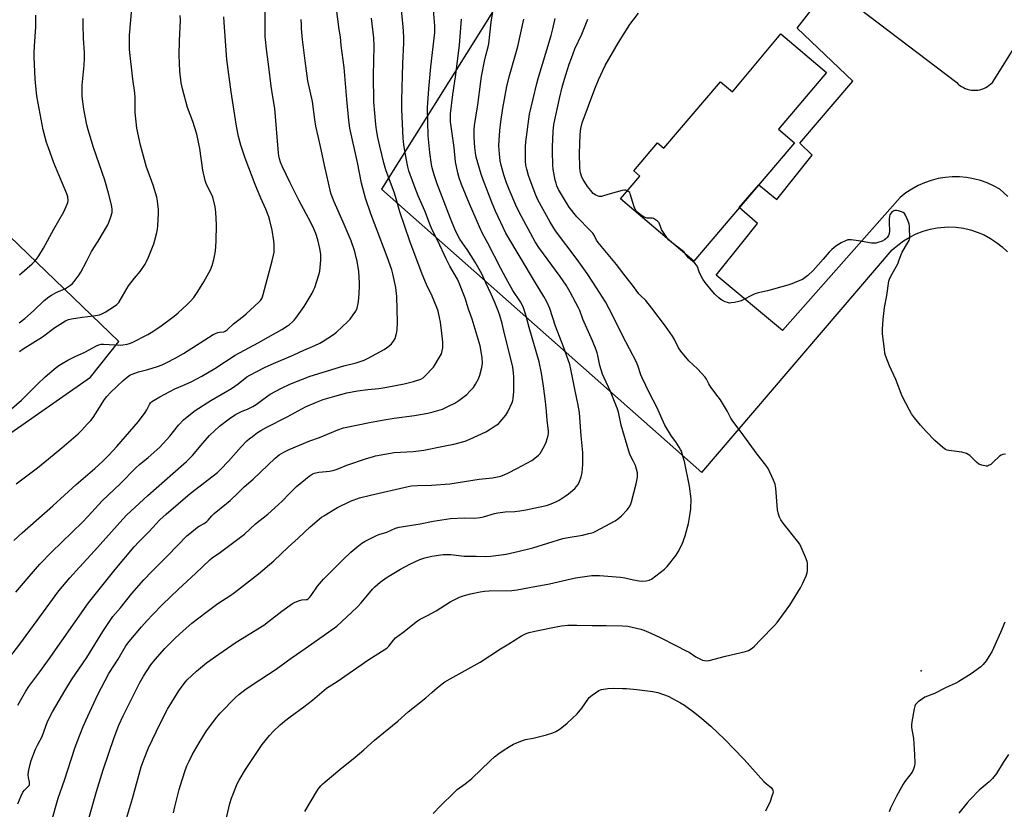
# Model space of a CAD drawing. Units: inches. Extents: x 1207771 to 1213771, y 561456 to 565456.
# Drawn here: x 1208391 to 1208833, y 562460 to 562815 of the extents above; entities that cross this region are included whole.
import ezdxf

# ---------------------------------------------------------------- set-up
doc = ezdxf.new("R2010")
doc.units = ezdxf.units.IN
doc.header["$MEASUREMENT"] = 0
for name, color, linetype in [('BLDG-Footprint', 5, 'Continuous'), ('ELEV-Spot Elevation', 7, 'Continuous'), ('NTRL-Pasture Land', 2, 'Continuous'), ('TRANS-Parking Lot', 4, 'Continuous'), ('Undefined', 1, 'Continuous')]:
    doc.layers.add(name, color=color, linetype=linetype)

msp = doc.modelspace()

# ---------------------------------------------------------------- linework, layer by layer
at = {"layer": 'BLDG-Footprint', "elevation": 564.79}
msp.add_lwpolyline([(1208753.48, 562791.01), (1208731.9, 562765.62), (1208739.05, 562759.54), (1208693.88, 562706.4), (1208660.98, 562734.37), (1208669.66, 562744.58), (1208666.99, 562746.86), (1208677.67, 562759.43), (1208680.45, 562757.06), (1208705.85, 562786.94), (1208711.28, 562782.32), (1208732.97, 562808.44)], close=True, dxfattribs=at)
at = {"layer": 'ELEV-Spot Elevation'}
msp.add_point((1208795.95, 562522.49, 562.12), dxfattribs=at)
at = {"layer": 'NTRL-Pasture Land'}
for points in [[(1208720.45, 563004.83), (1208553.76, 562738.66), (1208697.53, 562611.58), (1208782.96, 562711.41), (1208785.4, 562713.58), (1208788.02, 562715.52), (1208790.8, 562717.22), (1208793.72, 562718.66), (1208796.76, 562719.84), (1208799.9, 562720.74), (1208803.1, 562721.35), (1208806.34, 562721.68), (1208808.36, 562721.73), (1208811.62, 562721.58), (1208814.85, 562721.14), (1208818.02, 562720.42), (1208821.12, 562719.41), (1208824.12, 562718.12), (1208826.99, 562716.58), (1208829.71, 562714.78), (1208832.26, 562712.74), (1208834.62, 562710.49)], [(1208881.14, 562455.4), (1208756.86, 562327.19), (1208536.62, 562135.68), (1208112.09, 561776.58), (1207967.2, 561665.37), (1207950.79, 561680.76), (1207936.35, 561703.47), (1207918.89, 561728.21), (1207875.05, 561750.04), (1207771.41, 561815.02), (1207771.44, 562336.07), (1207790.77, 562324.61), (1207883.65, 562264.69), (1208053, 562396.77), (1208074.59, 562410.64), (1208423.3, 562654.37), (1208435.99, 562670.35), (1208211.18, 562886.98)]]:
    msp.add_lwpolyline(points, dxfattribs=at)
at = {"layer": 'TRANS-Parking Lot'}
msp.add_polyline3d([(1208834.76, 562735.39, 0), (1208831.23, 562738.66, 0), (1208828.44, 562740.21, 0), (1208825.52, 562741.52, 0), (1208822.51, 562742.58, 0), (1208819.42, 562743.38, 0), (1208816.27, 562743.92, 0), (1208813.09, 562744.2, 0), (1208809.89, 562744.21, 0), (1208806.71, 562743.95, 0), (1208803.56, 562743.42, 0), (1208800.46, 562742.63, 0), (1208797.45, 562741.58, 0), (1208794.53, 562740.29, 0), (1208791.73, 562738.75, 0), (1208789.06, 562736.98, 0), (1208786.56, 562735, 0), (1208733.73, 562675.19, 0), (1208703.93, 562700.05, 0), (1208715.49, 562714.49, 0), (1208722.54, 562723.29, 0), (1208714.34, 562730.47, 0), (1208723.03, 562740.69, 0), (1208731.11, 562734.01, 0), (1208747.09, 562753.97, 0), (1208741.47, 562759.35, 0), (1208765.31, 562787.24, 0), (1208740.23, 562810.94, 0), (1208754.93, 562830.03, 0), (1208811.88, 562786.52, 0), (1208812.56, 562785.86, 0), (1208813.28, 562785.26, 0), (1208814.06, 562784.72, 0), (1208814.88, 562784.26, 0), (1208815.74, 562783.86, 0), (1208816.63, 562783.55, 0), (1208817.54, 562783.31, 0), (1208818.47, 562783.14, 0), (1208819.42, 562783.07, 0), (1208820.36, 562783.07, 0), (1208821.3, 562783.16, 0), (1208822.23, 562783.32, 0), (1208823.14, 562783.57, 0), (1208824.03, 562783.89, 0), (1208824.89, 562784.29, 0), (1208825.7, 562784.77, 0), (1208826.48, 562785.31, 0), (1208827.2, 562785.91, 0), (1208827.87, 562786.58, 0), (1208842.45, 562809.69, 0)], dxfattribs=at)
at = {"layer": 'Undefined'}
for points, elevation in [([(1208391.47, 562700.3), (1208397.06, 562705.14), (1208398.23, 562706.3), (1208399.11, 562707.33), (1208400.08, 562708.7), (1208402.12, 562712.18), (1208406.8, 562720.76), (1208411.31, 562728.48), (1208411.95, 562729.79), (1208412.81, 562731.92), (1208413.08, 562732.72), (1208413.22, 562733.55), (1208413.08, 562735.22), (1208412.68, 562736.61), (1208409.06, 562745.12), (1208406.89, 562750.51), (1208404.37, 562757.18), (1208403.56, 562759.58), (1208402.1, 562765.3), (1208399.31, 562779.69), (1208399.03, 562781.79), (1208398.37, 562788.17), (1208397.99, 562797.99), (1208397.97, 562799.76), (1208398.1, 562802.89), (1208398.69, 562811.51), (1208398.73, 562816.85)], 532), ([(1208664.05, 562737.98), (1208663.41, 562738.2), (1208662.89, 562738.28), (1208661.76, 562738.16), (1208656.39, 562736.66), (1208653.39, 562735.64), (1208652.55, 562735.42), (1208651.99, 562735.37), (1208651.48, 562735.44), (1208649.97, 562736.02), (1208648.82, 562736.76), (1208647.66, 562738.06), (1208646.24, 562739.92), (1208644.25, 562743.05), (1208643.76, 562744.09), (1208643.12, 562746.04), (1208642.95, 562746.9), (1208642.82, 562748.38), (1208642.57, 562754.63), (1208642.95, 562763.25), (1208643.18, 562765.87), (1208643.78, 562768.43), (1208649.49, 562783.74), (1208651.13, 562787.81), (1208654.2, 562794.14), (1208660.21, 562804.56), (1208665.25, 562812.54), (1208669.16, 562817.69)], 564), ([(1208483.84, 562454.54), (1208485.81, 562463.01), (1208486.51, 562465.27), (1208489.13, 562471.83), (1208489.96, 562473.37), (1208492.8, 562478.14), (1208500.29, 562489.46), (1208503.63, 562493.51), (1208505.17, 562495.25), (1208508.35, 562498.21), (1208510.36, 562499.92), (1208512.91, 562501.92), (1208518.93, 562506.31), (1208522.87, 562509.35), (1208529.13, 562514.69), (1208533.95, 562517.74), (1208548.07, 562527.53), (1208555.08, 562531.85), (1208556.25, 562532.65), (1208557.16, 562533.51), (1208559.16, 562536.25), (1208560.14, 562537.33), (1208563.4, 562539.77), (1208569.98, 562544.97), (1208571.13, 562545.72), (1208574.43, 562547.3), (1208578.3, 562549.4), (1208584.58, 562553.51), (1208588.84, 562555.6), (1208590.47, 562556.19), (1208593.77, 562557.02), (1208598.04, 562557.91), (1208600.07, 562558.25), (1208602.13, 562558.38), (1208612.36, 562558.6), (1208614.71, 562558.86), (1208620.17, 562559.97), (1208629.14, 562561.53), (1208640.82, 562564.22), (1208648.2, 562565.33), (1208651.59, 562565.34), (1208660.99, 562564.59), (1208662.91, 562564.3), (1208666.92, 562563.34), (1208669.42, 562562.89), (1208671.08, 562562.71), (1208672.48, 562562.85), (1208673.85, 562563.2), (1208674.88, 562563.69), (1208680.79, 562568.11), (1208682.01, 562569.36), (1208686.02, 562574.38), (1208686.92, 562575.91), (1208688.65, 562579.4), (1208690.04, 562583.12), (1208691.5, 562588.68), (1208692.36, 562593.18), (1208692.6, 562595.2), (1208692.69, 562599.67), (1208692.04, 562605.42), (1208689.7, 562616.41), (1208689.04, 562618.88), (1208688.36, 562621.05), (1208688.02, 562621.82), (1208687.43, 562622.82), (1208685.82, 562625.24), (1208683.99, 562627.79), (1208681, 562632.77), (1208677.41, 562640.91), (1208673.98, 562647.11), (1208670.72, 562653.94), (1208670.16, 562655.29), (1208668.82, 562659.49), (1208668.21, 562660.99), (1208661.98, 562673.01), (1208657.58, 562681.89), (1208654.37, 562688.16), (1208648.95, 562696.57), (1208646.06, 562700.88), (1208641.56, 562707.08), (1208631.94, 562720.06), (1208629.54, 562723.91), (1208623.95, 562733.96), (1208622.98, 562736.05), (1208620.49, 562742.7), (1208619.77, 562744.89), (1208618.99, 562747.63), (1208618.64, 562749.51), (1208618.47, 562751.22), (1208618.35, 562754.81), (1208618.42, 562757.75), (1208618.61, 562759.9), (1208620.2, 562772.38), (1208623.46, 562786.1), (1208624.08, 562788.39), (1208629.97, 562807.68), (1208630.71, 562810.59), (1208631.68, 562815.26)], 560), ([(1208519.42, 562459.41), (1208524.64, 562468.17), (1208525.42, 562469.35), (1208526.66, 562470.92), (1208527.44, 562471.76), (1208528.54, 562472.74), (1208535.07, 562478.26), (1208542.01, 562483.74), (1208545.82, 562486.99), (1208550.66, 562491.37), (1208561.09, 562499.93), (1208565.71, 562504.07), (1208573.68, 562510.35), (1208576.46, 562512.75), (1208578.76, 562514.89), (1208581.06, 562516.72), (1208582.28, 562517.55), (1208584.59, 562518.9), (1208598.07, 562526.37), (1208607.15, 562532.42), (1208610.98, 562534.59), (1208616.69, 562538.22), (1208618.73, 562539.25), (1208620.11, 562539.68), (1208622.66, 562540.3), (1208632.17, 562542.24), (1208634.5, 562542.63), (1208637.38, 562542.92), (1208641.45, 562543), (1208648.4, 562542.78), (1208654.54, 562542.81), (1208661.93, 562542.7), (1208664.28, 562542.56), (1208670.17, 562541.27), (1208671.52, 562540.79), (1208674.72, 562539.46), (1208678.86, 562537.52), (1208685.85, 562533.84), (1208690.56, 562531.54), (1208691.77, 562530.83), (1208694.84, 562528.75), (1208696.6, 562527.82), (1208697.9, 562527.28), (1208698.69, 562527.08), (1208699.73, 562527.03), (1208700.79, 562527.13), (1208708.09, 562529.06), (1208717.17, 562531.1), (1208718.47, 562531.59), (1208720.06, 562532.6), (1208721.08, 562533.54), (1208723.79, 562536.46), (1208730.15, 562542.83), (1208731.36, 562544.15), (1208737.01, 562551.99), (1208741.84, 562559.79), (1208742.89, 562561.87), (1208744.28, 562565.08), (1208744.77, 562566.44), (1208744.95, 562567.57), (1208744.99, 562569.03), (1208744.93, 562570.78), (1208744.78, 562571.63), (1208744.03, 562573.57), (1208742.1, 562577.96), (1208741.42, 562579.29), (1208740.39, 562580.71), (1208733.97, 562588.73), (1208732.94, 562590.26), (1208732.33, 562591.53), (1208731.86, 562592.85), (1208731.46, 562594.79), (1208730.69, 562604.46), (1208730.43, 562606.22), (1208729.72, 562608.1), (1208727.31, 562613.37), (1208726.31, 562614.78), (1208722.28, 562619.75), (1208716.39, 562628), (1208711.09, 562634.97), (1208710.48, 562635.95), (1208709.08, 562638.87), (1208705.88, 562644.11), (1208704.9, 562645.55), (1208701.54, 562649.88), (1208700.64, 562651.35), (1208699.6, 562653.35), (1208698.97, 562654.3), (1208695.63, 562658.01), (1208691.71, 562661.71), (1208688.1, 562665.99), (1208687.06, 562667.47), (1208685.28, 562671.14), (1208684.38, 562672.65), (1208681.21, 562677.2), (1208675.16, 562685.34), (1208672.39, 562688.67), (1208669.97, 562690.95), (1208669.22, 562691.76), (1208666.94, 562695.01), (1208662.52, 562700.49), (1208659.27, 562704.9), (1208650.98, 562714.7), (1208650.22, 562715.83), (1208649.33, 562717.79), (1208648.56, 562718.94), (1208647.59, 562720), (1208641.39, 562726.25), (1208637.98, 562730.68), (1208635.41, 562734.74), (1208633.24, 562738.6), (1208632.49, 562740.22), (1208632.12, 562741.34), (1208631.8, 562742.77), (1208630.86, 562747.69), (1208630.67, 562749.45), (1208630.49, 562755.71), (1208630.5, 562757.76), (1208630.87, 562764.53), (1208631.17, 562767.67), (1208633.7, 562779.42), (1208635.04, 562785.03), (1208636.45, 562790.02), (1208638.03, 562794.87), (1208638.99, 562797.53), (1208640.61, 562801.62), (1208643.67, 562808.21), (1208646.42, 562814.93)], 562), ([(1208682.59, 562716), (1208681.56, 562717.38), (1208679.46, 562720.63), (1208679.06, 562721.42), (1208678.32, 562723.51), (1208677.68, 562724.3), (1208676.77, 562725), (1208675.77, 562725.52), (1208675.24, 562725.64), (1208673.05, 562725.7), (1208671.73, 562726.08), (1208670.98, 562726.5), (1208669.8, 562727.33), (1208668.91, 562728.07), (1208668.29, 562728.71), (1208667.61, 562729.66), (1208667.12, 562730.74), (1208665.42, 562736.64), (1208665.17, 562737.13), (1208664.83, 562737.51), (1208664.05, 562737.98)], 564), ([(1208833.69, 562619.74), (1208832.56, 562619.63), (1208831.79, 562619.35), (1208831.09, 562618.84), (1208828.08, 562615.94), (1208827.18, 562615.17), (1208826.2, 562614.59), (1208825.67, 562614.43), (1208825.12, 562614.4), (1208823.11, 562614.77), (1208821.76, 562615.27), (1208820.68, 562616.14), (1208817.73, 562619.09), (1208816.98, 562619.64), (1208816.26, 562619.98), (1208815.26, 562620.33), (1208814.18, 562620.57), (1208808.4, 562621.32), (1208807.57, 562621.54), (1208806.79, 562621.89), (1208805.62, 562622.76), (1208802.09, 562625.9), (1208798.11, 562629.96), (1208795.58, 562632.76), (1208792.99, 562636), (1208791.57, 562637.9), (1208790.68, 562639.45), (1208787.35, 562645.79), (1208784.5, 562653.22), (1208781.78, 562659.34), (1208779.94, 562663.97), (1208779.65, 562665.1), (1208779.42, 562666.83), (1208778.64, 562673.81), (1208778.58, 562675.84), (1208778.91, 562680.18), (1208779.47, 562685.51), (1208780.46, 562690.94), (1208781.45, 562697.34), (1208781.73, 562698.33), (1208782.18, 562699.32), (1208785.56, 562705.41), (1208785.97, 562706.45), (1208786.91, 562709.38), (1208787.33, 562710.4), (1208789.86, 562714.48), (1208790.48, 562715.72), (1208790.79, 562716.78), (1208790.84, 562717.94), (1208790.75, 562720.3), (1208790.64, 562722.06), (1208790.51, 562722.93), (1208790.04, 562724.3), (1208788.86, 562726.98), (1208788.44, 562727.7), (1208787.87, 562728.25), (1208787.13, 562728.58), (1208785.75, 562728.96), (1208784.92, 562729.11), (1208784.12, 562729.13), (1208783.64, 562729), (1208783.22, 562728.73), (1208782.64, 562728.2), (1208782.14, 562727.59), (1208781.88, 562727.13), (1208781.72, 562726.6), (1208781.55, 562725.15), (1208781.53, 562723.68), (1208781.69, 562719.86), (1208781.61, 562718.72), (1208781.33, 562717.93), (1208780.71, 562716.98), (1208780.14, 562716.35), (1208779.45, 562715.88), (1208778.41, 562715.42), (1208776.51, 562714.75), (1208775.69, 562714.52), (1208774.85, 562714.42), (1208773.69, 562714.51), (1208767.85, 562715.49), (1208764.45, 562715.92), (1208763.07, 562715.91), (1208761.96, 562715.57), (1208760.09, 562714.67), (1208758.86, 562713.92), (1208757.7, 562713.09), (1208755.9, 562711.57), (1208754.65, 562710.34), (1208752.02, 562707.21), (1208747.54, 562702.2), (1208745.02, 562699.89), (1208742.65, 562698.2), (1208740, 562697.04), (1208737.84, 562696.18), (1208736.17, 562695.62), (1208727.02, 562693.06), (1208723.5, 562692.36), (1208722.33, 562692.06), (1208720.98, 562691.49), (1208715.18, 562688.64), (1208714.09, 562688.26), (1208712.14, 562687.83), (1208710.73, 562687.6), (1208709.91, 562687.58), (1208709.1, 562687.76), (1208708.05, 562688.15), (1208706.76, 562688.74), (1208706.03, 562689.18), (1208705.12, 562689.91), (1208703.39, 562691.5), (1208702.39, 562692.6), (1208698.98, 562696.78), (1208697.91, 562698.22), (1208696.48, 562701.1), (1208695.97, 562702.44), (1208695.7, 562703.6), (1208695.2, 562704.57), (1208694.44, 562705.41), (1208691.56, 562707.92), (1208690.31, 562709.44)], 564), ([(1208684.81, 562714.11), (1208683.65, 562715.01), (1208682.59, 562716)], 564), ([(1208690.31, 562709.44), (1208689.53, 562710.38), (1208688.75, 562711.12), (1208684.81, 562714.11)], 564), ([(1208833.42, 562544.32), (1208831.53, 562539.76), (1208828.34, 562532.67), (1208827.57, 562531.09), (1208826.34, 562528.88), (1208825.06, 562526.98), (1208823.72, 562525.39), (1208822.7, 562524.35), (1208818.35, 562521.1), (1208812.81, 562517.65), (1208811.5, 562516.97), (1208806.84, 562514.84), (1208801.98, 562512.39), (1208797.52, 562510.62), (1208796.53, 562510), (1208794.64, 562508.6), (1208793.97, 562508.04), (1208793.43, 562507.41), (1208793.1, 562506.63), (1208792.82, 562505.5), (1208791.69, 562499.65), (1208791.52, 562498.19), (1208791.62, 562497.05), (1208792.45, 562492.17), (1208792.92, 562484.89), (1208793.04, 562481.04), (1208792.92, 562479.9), (1208792.68, 562478.79), (1208792.4, 562478), (1208791.82, 562477.03), (1208788.63, 562472.88), (1208787.8, 562471.67), (1208784.82, 562466.18), (1208783.62, 562463.78), (1208782.22, 562460.8), (1208781.58, 562459.16)], 562), ([(1208577.07, 562458.46), (1208580.43, 562462.12), (1208586.23, 562467.77), (1208587.78, 562469.17), (1208591.32, 562471.81), (1208594.29, 562474.22), (1208602.61, 562482.11), (1208604.57, 562483.84), (1208606.43, 562485.35), (1208608.33, 562486.77), (1208611.28, 562488.6), (1208613.09, 562489.52), (1208617.08, 562491.29), (1208618.48, 562491.69), (1208621.86, 562492.23), (1208627.9, 562493.82), (1208630.68, 562494.68), (1208632.01, 562495.24), (1208632.76, 562495.65), (1208633.93, 562496.48), (1208637.1, 562498.97), (1208641.55, 562503.16), (1208643.65, 562505.68), (1208646.31, 562509.63), (1208647.04, 562510.55), (1208648.39, 562511.64), (1208651.28, 562513.6), (1208652.04, 562513.99), (1208652.57, 562514.16), (1208655.29, 562514.56), (1208658.1, 562514.66), (1208661.98, 562514.6), (1208663.75, 562514.51), (1208668.44, 562514.1), (1208675.49, 562513.22), (1208677.8, 562512.78), (1208682.49, 562511.13), (1208687.99, 562508.14), (1208689.7, 562507.02), (1208694.42, 562503.64), (1208697.51, 562501.1), (1208701.55, 562497.6), (1208707.74, 562491.79), (1208716.46, 562482.75), (1208725.29, 562472.84), (1208726.48, 562471.72), (1208728.06, 562470.62), (1208728.68, 562470.1), (1208729.26, 562469.23), (1208729.43, 562468.75), (1208729.48, 562468.24), (1208729.37, 562467.44), (1208729.14, 562466.62), (1208728.23, 562463.9), (1208726.09, 562459.53)], 564), ([(1208835.09, 562484.92), (1208832.65, 562481.34), (1208829.67, 562476.4), (1208827.94, 562474.1), (1208826.5, 562472.69), (1208821.97, 562468.9), (1208817.88, 562464.77), (1208816.51, 562463.25), (1208812.83, 562458.61)], 560)]:
    msp.add_lwpolyline(points, dxfattribs=dict(at, elevation=elevation))
for points in [[(1208388.94, 562581.02, 542), (1208392.54, 562584.41, 542), (1208406.36, 562596.56, 542), (1208416.91, 562606.16, 542), (1208425.27, 562613.27, 542), (1208428.81, 562616.61, 542), (1208431.5, 562619.36, 542), (1208435.11, 562623.21, 542), (1208444.85, 562634.4, 542), (1208447.78, 562638.39, 542), (1208448.51, 562639.63, 542), (1208449.75, 562642.09, 542), (1208450.23, 562642.77, 542), (1208450.63, 562643.17, 542), (1208451.83, 562644, 542), (1208454.37, 562645.52, 542), (1208458.81, 562647.94, 542), (1208461.12, 562649.05, 542), (1208464.73, 562650.5, 542), (1208468.5, 562652.16, 542), (1208473.18, 562654.71, 542), (1208479, 562658.18, 542), (1208488.17, 562664.18, 542), (1208498.43, 562669.66, 542), (1208503.01, 562672.2, 542), (1208509.06, 562675.63, 542), (1208511.69, 562677.28, 542), (1208512.6, 562677.95, 542), (1208513.89, 562679.09, 542), (1208514.7, 562679.9, 542), (1208515.43, 562680.8, 542), (1208519.08, 562686.06, 542), (1208522.74, 562692.07, 542), (1208523.38, 562693.3, 542), (1208523.89, 562694.62, 542), (1208525.66, 562700.21, 542), (1208526.08, 562701.92, 542), (1208526.52, 562705.14, 542), (1208526.67, 562706.89, 542), (1208526.56, 562709.51, 542), (1208526.16, 562712.08, 542), (1208525.76, 562714.07, 542), (1208525.2, 562716.01, 542), (1208524.32, 562718.77, 542), (1208523.48, 562720.85, 542), (1208522.04, 562723.8, 542), (1208516.69, 562733.71, 542), (1208512.77, 562741.55, 542), (1208509.31, 562748.97, 542), (1208508.54, 562750.88, 542), (1208508.09, 562752.27, 542), (1208507.79, 562753.67, 542), (1208507.65, 562754.83, 542), (1208505.93, 562774.85, 542), (1208505.03, 562780.06, 542), (1208504.36, 562784.89, 542), (1208503.3, 562793.6, 542), (1208502.37, 562800.33, 542), (1208501.69, 562807.22, 542), (1208501.64, 562828.91, 542)], [(1208382.47, 562522.82, 546), (1208391.5, 562534.5, 546), (1208402.21, 562549.03, 546), (1208407.42, 562556.23, 546), (1208409.06, 562558.34, 546), (1208414.01, 562564.29, 546), (1208418.32, 562569.03, 546), (1208425.12, 562576.29, 546), (1208437.81, 562590.59, 546), (1208439.55, 562592.46, 546), (1208441.33, 562594.22, 546), (1208448.93, 562601.17, 546), (1208460.24, 562611.03, 546), (1208466.34, 562616.44, 546), (1208468.99, 562619.1, 546), (1208473.64, 562624.66, 546), (1208476.71, 562628.12, 546), (1208481.17, 562632.27, 546), (1208485.45, 562635.59, 546), (1208488.38, 562637.53, 546), (1208490.07, 562638.49, 546), (1208491.3, 562639.04, 546), (1208493.74, 562639.92, 546), (1208496.06, 562641.13, 546), (1208497.54, 562642.05, 546), (1208500.62, 562644.35, 546), (1208503.94, 562646.61, 546), (1208508.91, 562649.37, 546), (1208512.66, 562651.13, 546), (1208518.31, 562653.46, 546), (1208521.78, 562654.69, 546), (1208536.85, 562659.34, 546), (1208542.46, 562660.7, 546), (1208546.02, 562661.95, 546), (1208547.87, 562662.77, 546), (1208554.99, 562666.75, 546), (1208557.06, 562668.22, 546), (1208558.34, 562669.31, 546), (1208559.22, 562670.41, 546), (1208559.89, 562671.65, 546), (1208560.55, 562673.86, 546), (1208560.8, 562675.58, 546), (1208560.96, 562679.05, 546), (1208560.71, 562690.55, 546), (1208560.24, 562694.57, 546), (1208558.91, 562700.68, 546), (1208558.43, 562702.41, 546), (1208556.4, 562708.36, 546), (1208549.06, 562727.6, 546), (1208546.68, 562734.66, 546), (1208544.78, 562741.39, 546), (1208543.12, 562750.68, 546), (1208539.67, 562766.11, 546), (1208539.2, 562769.5, 546), (1208538.27, 562778.88, 546), (1208537.02, 562793.24, 546), (1208535.77, 562803.14, 546), (1208535.39, 562807.12, 546), (1208534.89, 562810.36, 546), (1208532.92, 562825.6, 546)], [(1208390.6, 562462.81, 550), (1208392.13, 562466.38, 550), (1208392.92, 562467.98, 550), (1208393.61, 562468.9, 550), (1208395.45, 562470.69, 550), (1208395.72, 562471.1, 550), (1208395.88, 562471.52, 550), (1208395.91, 562472.48, 550), (1208395.38, 562474.62, 550), (1208395.3, 562475.74, 550), (1208395.51, 562477.17, 550), (1208396.1, 562480.05, 550), (1208396.71, 562482.29, 550), (1208398.63, 562487.4, 550), (1208399.61, 562489.43, 550), (1208401.55, 562493.08, 550), (1208404, 562499.74, 550), (1208406.15, 562504.13, 550), (1208411.8, 562513.45, 550), (1208414.71, 562518.48, 550), (1208421.59, 562528.49, 550), (1208428.81, 562540.16, 550), (1208433.24, 562546.82, 550), (1208436.66, 562550.81, 550), (1208441.86, 562557.17, 550), (1208447.13, 562563.38, 550), (1208450.73, 562567.15, 550), (1208458.02, 562574.33, 550), (1208466.45, 562583.02, 550), (1208467.8, 562584.17, 550), (1208471.31, 562586.91, 550), (1208472.04, 562587.4, 550), (1208474.32, 562588.68, 550), (1208475.51, 562589.5, 550), (1208476.12, 562590.1, 550), (1208477.75, 562592.11, 550), (1208478.72, 562593.1, 550), (1208484.29, 562597.58, 550), (1208485.85, 562598.94, 550), (1208489.54, 562602.34, 550), (1208492.24, 562605.02, 550), (1208496.25, 562608.57, 550), (1208506.11, 562618.02, 550), (1208507.93, 562619.47, 550), (1208509.96, 562620.66, 550), (1208512.36, 562621.82, 550), (1208521.68, 562625.72, 550), (1208525.98, 562627.25, 550), (1208534.26, 562630.65, 550), (1208536.79, 562631.52, 550), (1208549.25, 562634.11, 550), (1208555.06, 562635.17, 550), (1208559.54, 562635.93, 550), (1208568.55, 562637.11, 550), (1208574.66, 562638.16, 550), (1208576.95, 562638.71, 550), (1208581.18, 562640, 550), (1208583.84, 562641.23, 550), (1208586.71, 562642.71, 550), (1208588.44, 562643.88, 550), (1208592.06, 562646.54, 550), (1208593.52, 562647.95, 550), (1208595.03, 562649.69, 550), (1208595.98, 562651.2, 550), (1208597.28, 562653.54, 550), (1208597.93, 562655.19, 550), (1208598.89, 562658.59, 550), (1208599.09, 562660.64, 550), (1208599.05, 562662.98, 550), (1208598.57, 562665.83, 550), (1208598.05, 562668.38, 550), (1208594.5, 562680.36, 550), (1208592.85, 562684.87, 550), (1208591.3, 562689.75, 550), (1208588.86, 562696.27, 550), (1208587.89, 562698.24, 550), (1208584.52, 562704.15, 550), (1208582.78, 562707.41, 550), (1208579.03, 562715.47, 550), (1208576.74, 562720.08, 550), (1208575.84, 562722.17, 550), (1208573.29, 562728.91, 550), (1208570.33, 562735.63, 550), (1208568.28, 562740.74, 550), (1208566.08, 562746.96, 550), (1208565.64, 562748.67, 550), (1208564.69, 562753.36, 550), (1208563.87, 562758.61, 550), (1208563.48, 562761.62, 550), (1208562.99, 562774.45, 550), (1208562.95, 562778.57, 550), (1208563.41, 562795.05, 550), (1208563.82, 562804.37, 550), (1208563.84, 562807.12, 550), (1208563.59, 562811.71, 550), (1208562.34, 562823.62, 550)], [(1208438.06, 562451.78, 556), (1208442.11, 562465.13, 556), (1208446.06, 562479.43, 556), (1208447.27, 562482.95, 556), (1208449.35, 562487.92, 556), (1208454.68, 562499.21, 556), (1208457.84, 562505.26, 556), (1208462.88, 562513.52, 556), (1208464.78, 562516.19, 556), (1208465.88, 562517.6, 556), (1208466.67, 562518.49, 556), (1208470.8, 562522.39, 556), (1208475.36, 562526.1, 556), (1208480.77, 562530.03, 556), (1208488.69, 562535.32, 556), (1208500.96, 562543.03, 556), (1208503.15, 562544.62, 556), (1208509.12, 562549.34, 556), (1208513.87, 562552.67, 556), (1208515.14, 562553.35, 556), (1208517.03, 562554.05, 556), (1208518.15, 562554.31, 556), (1208520, 562554.44, 556), (1208520.46, 562554.57, 556), (1208520.9, 562554.82, 556), (1208521.52, 562555.39, 556), (1208522.27, 562556.29, 556), (1208525.16, 562560.57, 556), (1208527.81, 562563.59, 556), (1208536.51, 562572.37, 556), (1208540.02, 562575.76, 556), (1208542.71, 562578.01, 556), (1208545.03, 562579.79, 556), (1208546.56, 562580.67, 556), (1208551.24, 562583.13, 556), (1208552.59, 562583.68, 556), (1208556.21, 562584.72, 556), (1208560.13, 562586.59, 556), (1208561.81, 562587.02, 556), (1208571.09, 562588.49, 556), (1208576.94, 562589.64, 556), (1208584.74, 562590.88, 556), (1208590.95, 562591.17, 556), (1208595.52, 562591.08, 556), (1208598.12, 562591.31, 556), (1208599.52, 562591.61, 556), (1208604.58, 562593.07, 556), (1208605.98, 562593.4, 556), (1208609.3, 562593.81, 556), (1208613.58, 562593.97, 556), (1208615.91, 562594.26, 556), (1208618.53, 562594.71, 556), (1208627.81, 562596.73, 556), (1208629.98, 562597.38, 556), (1208632.03, 562598.3, 556), (1208633.53, 562599.11, 556), (1208636.26, 562600.87, 556), (1208637.67, 562601.91, 556), (1208640.51, 562604.39, 556), (1208641.32, 562605.2, 556), (1208642.03, 562606.2, 556), (1208642.6, 562607.49, 556), (1208643.38, 562609.62, 556), (1208643.69, 562610.7, 556), (1208643.85, 562611.58, 556), (1208644.19, 562615.12, 556), (1208644.08, 562620.49, 556), (1208643.32, 562628, 556), (1208642.86, 562636.15, 556), (1208642.59, 562638.47, 556), (1208641.93, 562642.53, 556), (1208640.66, 562648.12, 556), (1208638.8, 562657.83, 556), (1208638.25, 562659.95, 556), (1208637.57, 562662.1, 556), (1208635.44, 562667.99, 556), (1208631.83, 562677.26, 556), (1208629.27, 562685.06, 556), (1208627.97, 562688.13, 556), (1208626.65, 562690.52, 556), (1208622.87, 562696.72, 556), (1208609.64, 562718.97, 556), (1208604.99, 562728.85, 556), (1208603.45, 562732.36, 556), (1208599.37, 562742.9, 556), (1208598.58, 562745.36, 556), (1208596.33, 562753.07, 556), (1208595.96, 562754.97, 556), (1208595.7, 562757.44, 556), (1208595.41, 562761.97, 556), (1208595.37, 562765.34, 556), (1208595.57, 562767.22, 556), (1208597.05, 562776.48, 556), (1208598.38, 562787.02, 556), (1208598.74, 562789.33, 556), (1208600.01, 562796.07, 556), (1208600.61, 562798.62, 556), (1208601.74, 562802.62, 556), (1208602.01, 562803.98, 556), (1208603.04, 562813.65, 556), (1208604.32, 562822.03, 556)], [(1208385.51, 562638.11, 538), (1208392.38, 562643.99, 538), (1208399.43, 562651.09, 538), (1208402.91, 562654.39, 538), (1208407.93, 562658.62, 538), (1208409.11, 562659.51, 538), (1208410.55, 562660.46, 538), (1208413.03, 562661.91, 538), (1208416.4, 562663.59, 538), (1208420.72, 562665.57, 538), (1208425.94, 562668.38, 538), (1208426.97, 562668.85, 538), (1208428.02, 562669.1, 538), (1208429.16, 562669.15, 538), (1208436.67, 562668.74, 538), (1208437.8, 562668.83, 538), (1208439.74, 562669.16, 538), (1208440.83, 562669.46, 538), (1208441.89, 562669.93, 538), (1208448.97, 562673.46, 538), (1208450.48, 562674.36, 538), (1208454.43, 562676.92, 538), (1208460.73, 562681.67, 538), (1208462.56, 562683.13, 538), (1208466.7, 562686.92, 538), (1208468.1, 562688.36, 538), (1208469.56, 562690.12, 538), (1208471.38, 562692.7, 538), (1208474.07, 562697.13, 538), (1208477.08, 562702.47, 538), (1208477.88, 562704.47, 538), (1208478.6, 562707.12, 538), (1208479.34, 562710.79, 538), (1208479.67, 562715.37, 538), (1208479.72, 562722.72, 538), (1208479.5, 562728.33, 538), (1208479.25, 562730.69, 538), (1208478.14, 562735.04, 538), (1208477.7, 562736.08, 538), (1208475.37, 562740.71, 538), (1208474.7, 562742.64, 538), (1208473.65, 562747.18, 538), (1208472.31, 562757.01, 538), (1208471.03, 562763.36, 538), (1208469.15, 562769, 538), (1208466.85, 562775.39, 538), (1208464.55, 562783.72, 538), (1208463.95, 562786.47, 538), (1208463.3, 562791.72, 538), (1208463, 562798.84, 538), (1208463.12, 562805.33, 538), (1208463.61, 562814.55, 538), (1208463.54, 562816.58, 538)], [(1208389.99, 562606.39, 540), (1208399.47, 562613.66, 540), (1208404.44, 562617.59, 540), (1208410.41, 562622.52, 540), (1208417.75, 562628.93, 540), (1208419.42, 562630.56, 540), (1208421.84, 562633.15, 540), (1208423.43, 562634.9, 540), (1208424.5, 562636.23, 540), (1208425.58, 562637.79, 540), (1208429.59, 562644.22, 540), (1208430.64, 562645.62, 540), (1208432.25, 562647.37, 540), (1208437.97, 562652.8, 540), (1208440.48, 562654.86, 540), (1208441.22, 562655.33, 540), (1208442.02, 562655.71, 540), (1208444.83, 562656.71, 540), (1208448.98, 562657.81, 540), (1208453.28, 562659.11, 540), (1208455.38, 562659.9, 540), (1208457.17, 562660.68, 540), (1208461.51, 562662.94, 540), (1208464.96, 562664.97, 540), (1208478.28, 562673.5, 540), (1208479.32, 562673.97, 540), (1208480.38, 562674.32, 540), (1208481.19, 562674.48, 540), (1208483.05, 562674.67, 540), (1208483.73, 562674.91, 540), (1208484.64, 562675.59, 540), (1208487.37, 562678.27, 540), (1208491.86, 562681.7, 540), (1208493.16, 562682.8, 540), (1208498.78, 562687.93, 540), (1208499.53, 562688.76, 540), (1208500.1, 562689.61, 540), (1208500.45, 562690.33, 540), (1208500.8, 562691.45, 540), (1208504.8, 562706.49, 540), (1208505.41, 562709.02, 540), (1208505.6, 562710.42, 540), (1208505.7, 562712.66, 540), (1208505.67, 562713.79, 540), (1208505.47, 562715.54, 540), (1208504.72, 562720.29, 540), (1208503.74, 562724.6, 540), (1208503.27, 562726.28, 540), (1208501.95, 562729.73, 540), (1208499.75, 562734.6, 540), (1208497.14, 562740.75, 540), (1208492.6, 562752.61, 540), (1208490.68, 562758.47, 540), (1208489.71, 562762.34, 540), (1208488.74, 562766.92, 540), (1208487.95, 562771.81, 540), (1208486.43, 562782.4, 540), (1208484.49, 562796.84, 540), (1208483.18, 562813.45, 540), (1208483.04, 562816.08, 540)], [(1208390.66, 562507.09, 548), (1208394.3, 562513.31, 548), (1208395.67, 562515.47, 548), (1208400.53, 562521.98, 548), (1208404.47, 562527.49, 548), (1208422.43, 562553.09, 548), (1208434.3, 562567.91, 548), (1208442.93, 562578.19, 548), (1208444.98, 562580.43, 548), (1208449.53, 562584.96, 548), (1208452.67, 562588.48, 548), (1208454.38, 562590.23, 548), (1208457.18, 562592.82, 548), (1208467.95, 562602.11, 548), (1208480.2, 562611.51, 548), (1208481.66, 562612.92, 548), (1208485.24, 562616.64, 548), (1208490.86, 562623.11, 548), (1208493.37, 562625.66, 548), (1208494.48, 562626.66, 548), (1208495.87, 562627.74, 548), (1208498.24, 562629.47, 548), (1208499.68, 562630.37, 548), (1208502.14, 562631.76, 548), (1208511.57, 562636.55, 548), (1208519.72, 562640.96, 548), (1208524.64, 562643.11, 548), (1208527.72, 562644.22, 548), (1208532.93, 562645.84, 548), (1208538.32, 562647.23, 548), (1208543.09, 562648.14, 548), (1208547.75, 562648.72, 548), (1208552.68, 562649.21, 548), (1208556.22, 562649.75, 548), (1208564.04, 562651.3, 548), (1208568.16, 562652.36, 548), (1208571.46, 562653.47, 548), (1208572.44, 562653.98, 548), (1208573.32, 562654.7, 548), (1208577.09, 562658.79, 548), (1208577.92, 562659.98, 548), (1208579.44, 562662.47, 548), (1208580.7, 562664.77, 548), (1208581.09, 562666.07, 548), (1208581.32, 562667.42, 548), (1208581.35, 562668.55, 548), (1208581.26, 562669.98, 548), (1208580.91, 562674, 548), (1208580.29, 562679.03, 548), (1208579.89, 562681.04, 548), (1208579.18, 562683.87, 548), (1208578.58, 562685.52, 548), (1208576.48, 562690.67, 548), (1208574.06, 562695.92, 548), (1208572.07, 562700.58, 548), (1208566.58, 562715.33, 548), (1208562.06, 562728.59, 548), (1208560.44, 562734.29, 548), (1208559.59, 562736.95, 548), (1208556.77, 562744.46, 548), (1208555.75, 562747.39, 548), (1208554.9, 562750.5, 548), (1208553.05, 562757.96, 548), (1208552.22, 562761.83, 548), (1208551.6, 562765.34, 548), (1208551.26, 562767.78, 548), (1208550.42, 562777.93, 548), (1208550.23, 562789.72, 548), (1208550.47, 562802.86, 548), (1208550.33, 562806.61, 548), (1208549.32, 562815.39, 548)], [(1208391.4, 562665.86, 536), (1208393.13, 562667.02, 536), (1208401.73, 562672.42, 536), (1208407.27, 562676.55, 536), (1208412.11, 562679.53, 536), (1208413.41, 562680.13, 536), (1208414.81, 562680.46, 536), (1208419.49, 562681.19, 536), (1208424.61, 562681.78, 536), (1208427.25, 562682.3, 536), (1208428.33, 562682.69, 536), (1208429.82, 562683.45, 536), (1208433.98, 562686.11, 536), (1208435.13, 562686.98, 536), (1208435.93, 562687.86, 536), (1208440.36, 562695.25, 536), (1208443.03, 562698.71, 536), (1208445.55, 562701.66, 536), (1208447.77, 562705.01, 536), (1208448.46, 562706.28, 536), (1208449.27, 562708.15, 536), (1208451.61, 562714.12, 536), (1208452.13, 562715.81, 536), (1208453.01, 562719.3, 536), (1208453.33, 562720.77, 536), (1208453.5, 562722.23, 536), (1208453.8, 562727.84, 536), (1208453.78, 562729.6, 536), (1208453.37, 562733.35, 536), (1208453.04, 562735.07, 536), (1208451.33, 562740.44, 536), (1208449.07, 562746.62, 536), (1208448.44, 562748.59, 536), (1208445.65, 562758.51, 536), (1208444.07, 562766.02, 536), (1208443.27, 562773.15, 536), (1208443.32, 562779.65, 536), (1208443.19, 562782, 536), (1208442.24, 562788.06, 536), (1208440.82, 562801.42, 536), (1208440.75, 562805.22, 536), (1208440.82, 562807.84, 536), (1208441.82, 562819.61, 536)], [(1208405.64, 562454.32, 552), (1208408.79, 562465.37, 552), (1208411.53, 562473.39, 552), (1208416.28, 562487.81, 552), (1208417.28, 562490.62, 552), (1208419.97, 562497.55, 552), (1208422.02, 562502.18, 552), (1208426.58, 562511.84, 552), (1208431.54, 562521.27, 552), (1208435.7, 562527.8, 552), (1208439.09, 562533.66, 552), (1208440.59, 562535.72, 552), (1208446.2, 562542.29, 552), (1208448.63, 562545.02, 552), (1208451.23, 562547.8, 552), (1208455.61, 562552.28, 552), (1208462.79, 562559.19, 552), (1208470.43, 562566.16, 552), (1208476.82, 562572.38, 552), (1208477.9, 562573.28, 552), (1208481.59, 562575.77, 552), (1208492.36, 562583.88, 552), (1208497.33, 562588.41, 552), (1208502.75, 562592.79, 552), (1208507.55, 562597.13, 552), (1208509.26, 562598.72, 552), (1208512.4, 562601.97, 552), (1208515.75, 562605.18, 552), (1208521.37, 562609.82, 552), (1208522.78, 562610.79, 552), (1208523.78, 562611.19, 552), (1208525.63, 562611.64, 552), (1208530.63, 562612.17, 552), (1208532.58, 562612.56, 552), (1208533.93, 562613.02, 552), (1208538.27, 562614.74, 552), (1208547.02, 562617.74, 552), (1208549.73, 562618.61, 552), (1208551.12, 562618.97, 552), (1208559.49, 562620.49, 552), (1208568, 562620.94, 552), (1208572.8, 562621.53, 552), (1208582.34, 562623.51, 552), (1208586.2, 562624.2, 552), (1208591.34, 562625.56, 552), (1208593.5, 562626.43, 552), (1208600.61, 562629.79, 552), (1208602.13, 562630.62, 552), (1208604.82, 562632.41, 552), (1208606.25, 562633.43, 552), (1208607.11, 562634.23, 552), (1208609.56, 562637.21, 552), (1208610.52, 562638.68, 552), (1208612.46, 562642.96, 552), (1208612.74, 562643.79, 552), (1208612.91, 562644.66, 552), (1208613.18, 562647.92, 552), (1208613.16, 562654.44, 552), (1208613.08, 562656.2, 552), (1208612.71, 562658.77, 552), (1208610.51, 562667.92, 552), (1208609, 562673.76, 552), (1208607.9, 562678.36, 552), (1208606.86, 562681.92, 552), (1208606.12, 562684.05, 552), (1208604.63, 562687.75, 552), (1208603.02, 562691.49, 552), (1208600.58, 562696.69, 552), (1208598.9, 562700.7, 552), (1208595.78, 562705.97, 552), (1208592.21, 562711.61, 552), (1208591.09, 562713.31, 552), (1208588.95, 562716.27, 552), (1208587.02, 562720.04, 552), (1208584.72, 562725.58, 552), (1208578.8, 562741.02, 552), (1208577.49, 562745.09, 552), (1208576.62, 562748.23, 552), (1208576.31, 562749.74, 552), (1208575.56, 562755.12, 552), (1208574.73, 562762.69, 552), (1208574.43, 562775.19, 552), (1208575.01, 562783.69, 552), (1208575.93, 562793.6, 552), (1208577.7, 562808.94, 552), (1208577.74, 562812.04, 552), (1208577.17, 562819.23, 552)], [(1208389.84, 562557.74, 544), (1208395.73, 562564.89, 544), (1208400.57, 562570.31, 544), (1208405.82, 562575.81, 544), (1208419.66, 562589.17, 544), (1208422.28, 562591.93, 544), (1208428.43, 562598.77, 544), (1208436.51, 562606.49, 544), (1208443.53, 562613.62, 544), (1208445.21, 562615.16, 544), (1208449.1, 562618.2, 544), (1208453.03, 562621.62, 544), (1208454.48, 562623, 544), (1208455.89, 562624.47, 544), (1208458.85, 562627.81, 544), (1208462.71, 562632.81, 544), (1208465.01, 562635.15, 544), (1208466.56, 562636.45, 544), (1208470.22, 562639.27, 544), (1208477.2, 562643.82, 544), (1208486.48, 562649.18, 544), (1208489.51, 562651.37, 544), (1208493.47, 562654.43, 544), (1208494.68, 562655.2, 544), (1208501.36, 562658.63, 544), (1208504.3, 562660.02, 544), (1208514.45, 562664.28, 544), (1208518.93, 562666.36, 544), (1208523.88, 562668.48, 544), (1208526.2, 562669.58, 544), (1208527.7, 562670.41, 544), (1208532.32, 562673.39, 544), (1208533.7, 562674.44, 544), (1208538.77, 562679.31, 544), (1208539.72, 562680.36, 544), (1208541.15, 562682.25, 544), (1208542.28, 562683.98, 544), (1208542.83, 562685.35, 544), (1208543.38, 562687.35, 544), (1208543.66, 562689.69, 544), (1208543.91, 562694.68, 544), (1208543.89, 562696.72, 544), (1208543.58, 562701.68, 544), (1208542.86, 562706.35, 544), (1208542.52, 562708.04, 544), (1208541.83, 562710.76, 544), (1208540.22, 562715.5, 544), (1208536.65, 562723.82, 544), (1208532.52, 562732.95, 544), (1208531.63, 562735.2, 544), (1208531.14, 562736.91, 544), (1208528.23, 562749.49, 544), (1208526.79, 562756.51, 544), (1208525.39, 562762.42, 544), (1208524.41, 562767.04, 544), (1208523.87, 562769.96, 544), (1208522.8, 562777.97, 544), (1208520.77, 562787.36, 544), (1208519.5, 562796.25, 544), (1208518.43, 562805.93, 544), (1208517.98, 562810.83, 544), (1208517.89, 562812.54, 544), (1208517.85, 562814.81, 544)], [(1208391.22, 562678.71, 534), (1208393.75, 562680.62, 534), (1208397.74, 562684.08, 534), (1208402.52, 562688.73, 534), (1208404.5, 562690.41, 534), (1208405.75, 562691.18, 534), (1208407.85, 562692.25, 534), (1208412.11, 562694.13, 534), (1208414.26, 562695.63, 534), (1208415.14, 562696.39, 534), (1208415.9, 562697.27, 534), (1208418.19, 562700.3, 534), (1208419, 562701.51, 534), (1208421.49, 562706.18, 534), (1208423.67, 562710.78, 534), (1208426.65, 562715.41, 534), (1208431.01, 562722.67, 534), (1208431.49, 562723.75, 534), (1208432.39, 562726.26, 534), (1208432.93, 562728.23, 534), (1208432.94, 562729.66, 534), (1208432.71, 562731.67, 534), (1208431.41, 562736.95, 534), (1208429.67, 562742.67, 534), (1208424.67, 562757.4, 534), (1208422.19, 562765.34, 534), (1208421.62, 562767.64, 534), (1208420.25, 562774.55, 534), (1208419.59, 562780.28, 534), (1208419.48, 562782.26, 534), (1208419.55, 562785.33, 534), (1208420.39, 562794.41, 534), (1208420.54, 562797.31, 534), (1208420.51, 562799.91, 534), (1208420.14, 562806.43, 534), (1208419.91, 562812.41, 534), (1208419.92, 562815.36, 534)], [(1208422.45, 562456.2, 554), (1208425.95, 562468.38, 554), (1208428.94, 562478.04, 554), (1208433.94, 562492.55, 554), (1208435.97, 562498.08, 554), (1208437.9, 562502.34, 554), (1208445.3, 562517.01, 554), (1208447.03, 562520.17, 554), (1208450.34, 562525.14, 554), (1208452.23, 562527.51, 554), (1208456.68, 562532.54, 554), (1208459.11, 562535.09, 554), (1208461.19, 562537.09, 554), (1208464.8, 562540.41, 554), (1208468.7, 562543.84, 554), (1208474.97, 562548.72, 554), (1208480.45, 562552.79, 554), (1208486.18, 562556.49, 554), (1208487.81, 562557.64, 554), (1208498.65, 562565.98, 554), (1208505.46, 562571.87, 554), (1208511.99, 562577.97, 554), (1208516.47, 562581.97, 554), (1208521.81, 562587.1, 554), (1208525.81, 562590.55, 554), (1208526.95, 562591.46, 554), (1208527.94, 562592.13, 554), (1208532.51, 562594.96, 554), (1208534.06, 562595.85, 554), (1208539.95, 562598.72, 554), (1208543.98, 562600.15, 554), (1208548.86, 562601.36, 554), (1208565.85, 562605.29, 554), (1208567.3, 562605.5, 554), (1208569.94, 562605.72, 554), (1208576.28, 562605.89, 554), (1208584.52, 562606.39, 554), (1208597.65, 562608.51, 554), (1208603.57, 562609.19, 554), (1208605.81, 562609.56, 554), (1208607.4, 562609.93, 554), (1208609.21, 562610.58, 554), (1208610.8, 562611.33, 554), (1208614.5, 562613.26, 554), (1208621.2, 562616.94, 554), (1208622.64, 562617.95, 554), (1208624.23, 562619.23, 554), (1208625.01, 562620.07, 554), (1208625.62, 562621.02, 554), (1208627.14, 562623.79, 554), (1208627.72, 562625.09, 554), (1208628.56, 562628.15, 554), (1208628.71, 562629, 554), (1208628.75, 562630.1, 554), (1208628.19, 562635.08, 554), (1208627.89, 562638.87, 554), (1208627.42, 562643.44, 554), (1208626.54, 562650.27, 554), (1208625.59, 562656.09, 554), (1208624.52, 562661.17, 554), (1208620.08, 562676.56, 554), (1208618.69, 562681.69, 554), (1208617.82, 562684.47, 554), (1208617.31, 562685.82, 554), (1208616.13, 562688.06, 554), (1208612.8, 562693.27, 554), (1208609.76, 562698.55, 554), (1208607.38, 562703.05, 554), (1208601.53, 562714.47, 554), (1208599.19, 562718.8, 554), (1208597.77, 562721.81, 554), (1208593.23, 562732.05, 554), (1208589.73, 562740.76, 554), (1208588.69, 562743.85, 554), (1208588.07, 562746.02, 554), (1208587.07, 562750.91, 554), (1208586.37, 562757.38, 554), (1208584.83, 562768.95, 554), (1208584.74, 562770.73, 554), (1208584.79, 562772.5, 554), (1208585.85, 562781.21, 554), (1208586.98, 562789.07, 554), (1208588.8, 562803.25, 554), (1208589.76, 562814.99, 554)], [(1208460.51, 562458.77, 558), (1208461.04, 562461.41, 558), (1208463.04, 562469.24, 558), (1208463.61, 562471.23, 558), (1208465.57, 562477.34, 558), (1208466.52, 562479.81, 558), (1208467.46, 562481.92, 558), (1208468.94, 562484.73, 558), (1208472.03, 562490.22, 558), (1208475.29, 562495.56, 558), (1208479.97, 562501.7, 558), (1208481.51, 562503.51, 558), (1208488.29, 562510.49, 558), (1208489.85, 562511.83, 558), (1208493.08, 562514.39, 558), (1208499.16, 562518.47, 558), (1208503.16, 562520.96, 558), (1208506.61, 562523.24, 558), (1208513.31, 562528.14, 558), (1208520.04, 562532.75, 558), (1208533.84, 562542.57, 558), (1208540.43, 562548.64, 558), (1208543.08, 562551.28, 558), (1208544.68, 562552.99, 558), (1208549.74, 562559.13, 558), (1208550.78, 562560.14, 558), (1208553.19, 562562.24, 558), (1208556.33, 562564.5, 558), (1208558.56, 562565.95, 558), (1208562.33, 562568.16, 558), (1208566.54, 562570.38, 558), (1208571.08, 562572.51, 558), (1208573.32, 562573.24, 558), (1208576.36, 562573.91, 558), (1208581.46, 562574.69, 558), (1208582.89, 562574.73, 558), (1208584.89, 562574.64, 558), (1208590.85, 562573.96, 558), (1208596.27, 562574, 558), (1208600.56, 562573.83, 558), (1208602.81, 562574.01, 558), (1208609.73, 562574.91, 558), (1208615.6, 562576.17, 558), (1208621.65, 562577.74, 558), (1208635.22, 562581.86, 558), (1208637.54, 562582.33, 558), (1208643.94, 562583.38, 558), (1208646.82, 562584.07, 558), (1208648.81, 562584.63, 558), (1208649.97, 562585.12, 558), (1208658.71, 562589.8, 558), (1208660.36, 562591.01, 558), (1208661.45, 562592, 558), (1208664.07, 562594.78, 558), (1208664.93, 562595.96, 558), (1208665.47, 562596.99, 558), (1208665.94, 562598.35, 558), (1208668.14, 562606.38, 558), (1208668.61, 562609.46, 558), (1208668.7, 562610.58, 558), (1208668.66, 562611.41, 558), (1208668.29, 562613.02, 558), (1208667.77, 562614.62, 558), (1208666.79, 562616.79, 558), (1208665.41, 562619.36, 558), (1208664.75, 562621.1, 558), (1208661.41, 562632.7, 558), (1208660.09, 562638.55, 558), (1208659.56, 562640.37, 558), (1208656.53, 562647.8, 558), (1208653.67, 562653.97, 558), (1208653.02, 562655.59, 558), (1208651.77, 562659.49, 558), (1208650.93, 562664.03, 558), (1208650.64, 562665.17, 558), (1208650.16, 562666.53, 558), (1208648.55, 562670.55, 558), (1208644.21, 562680.37, 558), (1208642.73, 562684.16, 558), (1208642.17, 562685.4, 558), (1208638.47, 562692.52, 558), (1208636.59, 562695.57, 558), (1208633.93, 562699.52, 558), (1208624.4, 562712.51, 558), (1208622.75, 562715.08, 558), (1208615.58, 562728.44, 558), (1208614.12, 562731.49, 558), (1208611.04, 562738.52, 558), (1208609.88, 562741.48, 558), (1208608.67, 562745.16, 558), (1208607.49, 562749.4, 558), (1208607.08, 562751.37, 558), (1208606.76, 562754.5, 558), (1208606.53, 562758.19, 558), (1208606.56, 562760.71, 558), (1208606.86, 562765.04, 558), (1208607.3, 562768.9, 558), (1208608.23, 562775.09, 558), (1208609.98, 562784.76, 558), (1208611.04, 562789.12, 558), (1208614.94, 562802.68, 558), (1208617.68, 562815.03, 558)]]:
    msp.add_polyline3d(points, dxfattribs=at)

doc.saveas('drawing.dxf')
